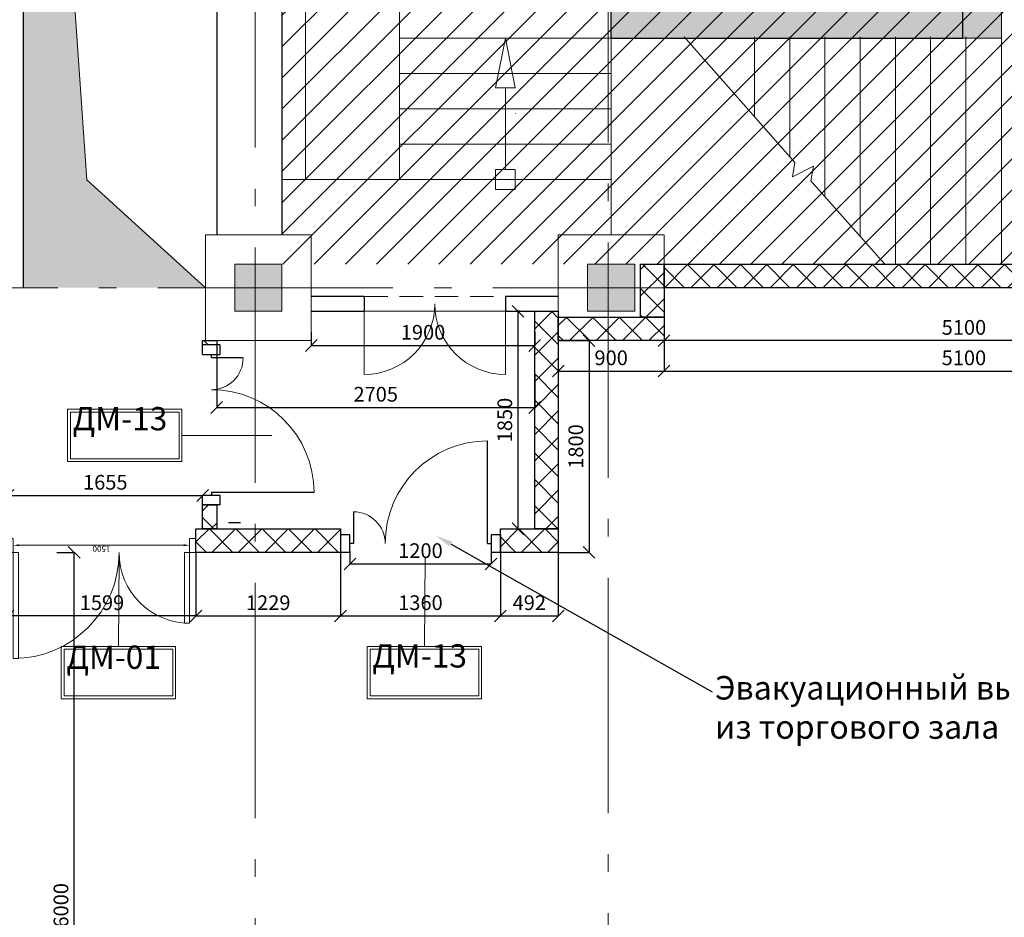
# Model space of a CAD drawing. Units: millimetres. Extents: x 443210 to 2308017, y -417444 to 172928.
# Drawn here: x 846913 to 855287, y -22274 to -14645 of the extents above; entities that cross this region are included whole.
import ezdxf
from ezdxf import colors
from ezdxf.entities.mleader import LeaderData, LeaderLine
from ezdxf.math import Vec2, Vec3

# ---------------------------------------------------------------- set-up
doc = ezdxf.new("R2010")
doc.units = ezdxf.units.MM
for name, pattern in [('_______A__3', [300, 200, -100]), ('Dot & Dashed', [2850, 2000, -350, 150, -350]), ('Штрихштриховая', [1.093611, 0.529167, -0.211667, 0.141111, -0.211667])]:
    doc.linetypes.add(name, pattern=pattern)
doc.layers.get('Defpoints').update_dxf_attribs({"color": 253})
for name, color, linetype, lineweight in [('00_Оси', 253, 'Штрихштриховая', 9), ('013_Ном_пера__2', 7, 'Continuous', 0), ('018_Ном_пера__2', 7, 'Continuous', 0), ('030_Ном_пера__3', 7, 'Continuous', 100), ('5-й слой планировка как хотим видеть черным цветом_Ном_пера__2', 7, 'Continuous', 0), ('_0-13_Ном_пера__2', 7, 'Continuous', 0), ('GA text', 7, 'Continuous', 9), ('Walls New', 7, 'Continuous', 9), ('ВОЗВОДИМЫЕ ПЕРЕГОРОДКИ', 74, 'Continuous', 30), ('Двери', 250, 'Continuous', 15), ('Маркеровка помещений', 7, 'Continuous', 0), ('Перегородки_NEW', 93, 'Continuous', 30), ('Стены', 7, 'Continuous', 30), ('Стены_Ном_пера__2', 7, 'Continuous', 0), ('Фризы_Разрез', 7, 'Continuous', 30), ('ЯЧЕЙКИ 18.06', 7, 'Continuous', 9)]:
    doc.layers.add(name, color=color, linetype=linetype, lineweight=lineweight)
doc.layers.add('zalivka sten', color=7, linetype='Continuous', lineweight=5, true_color=0x919191)
doc.styles.add('ARIAL', font='arial.ttf')
doc.styles.add('gosta', font='txt', dxfattribs={"oblique": 10})
doc.styles.add('Romans', font='romans.shx', dxfattribs={"width": 0.8})
doc.dimstyles.get("Standard").update_dxf_attribs({"dimtxt": 125, "dimasz": 100, "dimexe": 0.18, "dimexo": 0.0625, "dimgap": 50, "dimtad": 1, "dimdec": 0, "dimzin": 0, "dimdsep": 46, "dimtxsty": 'Romans', "dimblk": 'OBLIQUE', "dimcen": 0.09, "dimadec": 0, "dimazin": 0, "dimtfac": 1, "dimtdec": 0, "dimtix": 1, "dimtofl": 0, "dimtmove": 0, "dimatfit": 3, "dimldrblk": 'OBLIQUE', "dimfxl": 1, "dimtolj": 1, "dimtzin": 0, "dimarcsym": 0})

# ---------------------------------------------------------------- blocks, each defined once
blk = doc.blocks.new('Дверь 1200')
at = {"ltscale": 100}
for p, q in [((110, 0), (110, 870)), ((1250, 270), (1250, 0)), ((0, 75), (0, -75)), ((80, 75), (80, -75)), ((110, 0), (80, 0)), ((1280, -75), (1280, 75)), ((1360, 75), (1360, -75)), ((1250, 0), (1280, 0))]:
    blk.add_line(p, q, dxfattribs=at)
for p, q in [((0, 75), (80, 75)), ((1280, 75), (1360, 75)), ((0, -75), (80, -75)), ((1280, -75), (1360, -75))]:
    blk.add_line(p, q)
at = {"lineweight": 0, "ltscale": 10}
for centre, radius, start, end in [((107, 0), 873, 0, 90), ((1250, 0), 270, 90, 180)]:
    blk.add_arc(centre, radius, start, end, dxfattribs=at)
blk = doc.blocks.new('*U666')
blk.add_blockref('Дверь 1200', (-80, 0))
blk = doc.blocks.new('*U709')
at = {"layer": 'ВОЗВОДИМЫЕ ПЕРЕГОРОДКИ', "lineweight": 9}
h = blk.add_hatch(dxfattribs=at)
h.set_pattern_fill('ANSI37', color=0, scale=50, angle=270, style=0)
h.set_pattern_definition([(315, (229.38, 0), (112.253, 112.253), []), (45, (229.38, 0), (-112.253, 112.253), [])])
h.paths.add_polyline_path([(0, 0), (0, -200), (1229.4, -200), (1229.4, 0)])
at = {"layer": 'ВОЗВОДИМЫЕ ПЕРЕГОРОДКИ', "color": 0, "lineweight": 30}
blk.add_lwpolyline([(0, 0), (0, -200), (1229.4, -200), (1229.4, 0)], close=True, dxfattribs=at)
blk = doc.blocks.new('*U723')
at = {"layer": 'ВОЗВОДИМЫЕ ПЕРЕГОРОДКИ', "lineweight": 9}
h = blk.add_hatch(dxfattribs=at)
h.set_pattern_fill('ANSI37', color=0, scale=50, angle=270, style=0)
h.set_pattern_definition([(315, (850, 0), (112.253, 112.253), []), (45, (850, 0), (-112.253, 112.253), [])])
h.paths.add_polyline_path([(0, 0), (0, -200), (1850, -200), (1850, 0)])
at = {"layer": 'ВОЗВОДИМЫЕ ПЕРЕГОРОДКИ', "color": 0, "lineweight": 30}
blk.add_lwpolyline([(0, 0), (0, -200), (1850, -200), (1850, 0)], close=True, dxfattribs=at)
blk = doc.blocks.new('*U724')
at = {"layer": 'ВОЗВОДИМЫЕ ПЕРЕГОРОДКИ', "lineweight": 9}
h = blk.add_hatch(dxfattribs=at)
h.set_pattern_fill('ANSI37', color=0, scale=50, angle=270, style=0)
h.set_pattern_definition([(315, (-100, 0), (112.253, 112.253), []), (45, (-100, 0), (-112.253, 112.253), [])])
h.paths.add_polyline_path([(0, 0), (0, -200), (900, -200), (900, 0)])
at = {"layer": 'ВОЗВОДИМЫЕ ПЕРЕГОРОДКИ', "color": 0, "lineweight": 30}
blk.add_lwpolyline([(0, 0), (0, -200), (900, -200), (900, 0)], close=True, dxfattribs=at)
blk = doc.blocks.new('*U725')
at = {"layer": 'ВОЗВОДИМЫЕ ПЕРЕГОРОДКИ', "lineweight": 9}
h = blk.add_hatch(dxfattribs=at)
h.set_pattern_fill('ANSI37', color=0, scale=50, angle=270, style=0)
h.set_pattern_definition([(315, (-507.99, 0), (112.253, 112.253), []), (45, (-507.99, 0), (-112.253, 112.253), [])])
h.paths.add_polyline_path([(0, 0), (0, -200), (492, -200), (492, 0)])
at = {"layer": 'ВОЗВОДИМЫЕ ПЕРЕГОРОДКИ', "color": 0, "lineweight": 30}
blk.add_lwpolyline([(0, 0), (0, -200), (492, -200), (492, 0)], close=True, dxfattribs=at)
blk = doc.blocks.new('*U726')
at = {"layer": 'ВОЗВОДИМЫЕ ПЕРЕГОРОДКИ', "lineweight": 9}
h = blk.add_hatch(dxfattribs=at)
h.set_pattern_fill('ANSI37', color=0, scale=50, angle=270, style=0)
h.set_pattern_definition([(315, (-550, 0), (112.253, 112.253), []), (45, (-550, 0), (-112.253, 112.253), [])])
h.paths.add_polyline_path([(0, 0), (0, -200), (450, -200), (450, 0)])
at = {"layer": 'ВОЗВОДИМЫЕ ПЕРЕГОРОДКИ', "color": 0, "lineweight": 30}
blk.add_lwpolyline([(0, 0), (0, -200), (450, -200), (450, 0)], close=True, dxfattribs=at)
blk = doc.blocks.new('*U727')
at = {"layer": 'ВОЗВОДИМЫЕ ПЕРЕГОРОДКИ', "lineweight": 9}
h = blk.add_hatch(dxfattribs=at)
h.set_pattern_fill('ANSI37', color=0, scale=50, angle=270, style=0)
h.set_pattern_definition([(315, (4746.65, 0), (112.253, 112.253), []), (45, (4746.65, 0), (-112.253, 112.253), [])])
h.paths.add_polyline_path([(0, 0), (0, -200), (5746.7, -200), (5746.7, 0)])
at = {"layer": 'ВОЗВОДИМЫЕ ПЕРЕГОРОДКИ', "color": 0, "lineweight": 30}
blk.add_lwpolyline([(0, 0), (0, -200), (5746.7, -200), (5746.7, 0)], close=True, dxfattribs=at)
blk = doc.blocks.new('*D881')
at = {"color": 0, "lineweight": -2, "transparency": 16777216}
blk.add_line((-550, -62.5), (850, -62.5), dxfattribs=at)
at = {"color": 0, "lineweight": 20, "transparency": 16777216}
for points in [[(-550, -54.2), (-550, -70.8), (-600, -62.5)], [(850, -54.2), (850, -70.8), (900, -62.5)]]:
    blk.add_solid(points, dxfattribs=at)
at = {"layer": 'Defpoints', "color": 0, "lineweight": 20, "transparency": 16777216}
for p in [(-600, 0), (900, 0), (900, -62.5)]:
    blk.add_point(p, dxfattribs=at)
at = {"color": 0, "transparency": 16777216, "insert": (150, -32.5), "char_height": 50, "attachment_point": 5, "style": 'Romans'}
blk.add_mtext('\\A1;1500', dxfattribs=at)
blk = doc.blocks.new('_OBLIQUE')
at = {"color": 0, "linetype": 'ByBlock'}
blk.add_line((-0.5, -0.5), (0.5, 0.5), dxfattribs=at)
blk = doc.blocks.new('*U785')
at = {"layer": 'ВОЗВОДИМЫЕ ПЕРЕГОРОДКИ', "lineweight": 9}
h = blk.add_hatch(dxfattribs=at)
h.set_pattern_fill('ANSI37', color=0, scale=50, angle=270, style=0)
h.set_pattern_definition([(315, (-963.1, 80), (112.253, 112.253), []), (45, (-963.1, 80), (-112.253, 112.253), [])])
h.paths.add_polyline_path([(0, 0), (0, -120), (36.9, -120), (36.9, 0)])
at = {"layer": 'ВОЗВОДИМЫЕ ПЕРЕГОРОДКИ', "color": 0, "lineweight": 30}
blk.add_lwpolyline([(0, 0), (0, -120), (36.9, -120), (36.9, 0)], close=True, dxfattribs=at)
blk = doc.blocks.new('*U786')
at = {"layer": 'ВОЗВОДИМЫЕ ПЕРЕГОРОДКИ', "lineweight": 9}
h = blk.add_hatch(dxfattribs=at)
h.set_pattern_fill('ANSI37', color=0, scale=50, angle=270, style=0)
h.set_pattern_definition([(315, (-796.9, 80), (112.253, 112.253), []), (45, (-796.9, 80), (-112.253, 112.253), [])])
h.paths.add_polyline_path([(0, 0), (0, -120), (203.1, -120), (203.1, 0)])
at = {"layer": 'ВОЗВОДИМЫЕ ПЕРЕГОРОДКИ', "color": 0, "lineweight": 30}
blk.add_lwpolyline([(0, 0), (0, -120), (203.1, -120), (203.1, 0)], close=True, dxfattribs=at)
blk = doc.blocks.new('*D1397')
at = {"layer": 'Defpoints', "color": 0, "linetype": 'ByBlock', "lineweight": 20, "transparency": 16777216}
for p in [(848468.6, -18689), (848468.6, -18810.5), (846813.5, -18972.3)]:
    blk.add_point(p, dxfattribs=at)
at = {"layer": 'Фризы_Разрез', "color": 0, "linetype": 'ByBlock', "lineweight": -2, "transparency": 16777216}
for p, q in [((846813.5, -18972.3), (846813.5, -18688.8)), ((846813.5, -18689), (848468.6, -18689)), ((848468.6, -18810.5), (848468.6, -18688.8))]:
    blk.add_line(p, q, dxfattribs=at)
at = {"layer": 'Фризы_Разрез', "color": 0, "linetype": 'ByBlock', "lineweight": -2, "transparency": 16777216, "xscale": 100, "yscale": 100, "zscale": 100, "rotation": 180}
blk.add_blockref('_OBLIQUE', (846813.5, -18689), dxfattribs=at)
at = {"layer": 'Фризы_Разрез', "color": 0, "linetype": 'ByBlock', "lineweight": -2, "transparency": 16777216, "xscale": 100, "yscale": 100, "zscale": 100}
blk.add_blockref('_OBLIQUE', (848468.6, -18689), dxfattribs=at)
at = {"layer": 'Фризы_Разрез', "color": 0, "linetype": 'ByBlock', "lineweight": 20, "transparency": 16777216, "insert": (847641.1, -18576.5), "char_height": 125, "attachment_point": 5, "style": 'Romans'}
blk.add_mtext('\\A1;1655', dxfattribs=at)
blk = doc.blocks.new('*D1401')
at = {"layer": 'Defpoints', "color": 0, "linetype": 'ByBlock', "lineweight": 20, "transparency": 16777216}
for p in [(846813.5, -19172.4), (848412, -19172.4), (846813.5, -19712.4)]:
    blk.add_point(p, dxfattribs=at)
at = {"layer": 'Фризы_Разрез', "color": 0, "linetype": 'ByBlock', "lineweight": -2, "transparency": 16777216}
for p, q in [((846813.5, -19172.4), (846813.5, -19712.6)), ((848412, -19172.4), (848412, -19712.6)), ((848412, -19712.4), (846813.5, -19712.4))]:
    blk.add_line(p, q, dxfattribs=at)
at = {"layer": 'Фризы_Разрез', "color": 0, "linetype": 'ByBlock', "lineweight": -2, "transparency": 16777216, "xscale": 100, "yscale": 100, "zscale": 100, "rotation": 180}
blk.add_blockref('_OBLIQUE', (846813.5, -19712.4), dxfattribs=at)
at = {"layer": 'Фризы_Разрез', "color": 0, "linetype": 'ByBlock', "lineweight": -2, "transparency": 16777216, "xscale": 100, "yscale": 100, "zscale": 100}
blk.add_blockref('_OBLIQUE', (848412, -19712.4), dxfattribs=at)
at = {"layer": 'Фризы_Разрез', "color": 0, "linetype": 'ByBlock', "lineweight": 20, "transparency": 16777216, "insert": (847612.7, -19599.9), "char_height": 125, "attachment_point": 5, "style": 'Romans'}
blk.add_mtext('\\A1;1599', dxfattribs=at)
blk = doc.blocks.new('*D1402')
at = {"layer": 'Defpoints', "color": 0, "linetype": 'ByBlock', "lineweight": 20, "transparency": 16777216}
for p in [(848412, -19172.4), (849641.4, -19172.4), (849641.4, -19712.4)]:
    blk.add_point(p, dxfattribs=at)
at = {"layer": 'Фризы_Разрез', "color": 0, "linetype": 'ByBlock', "lineweight": -2, "transparency": 16777216}
for p, q in [((848412, -19172.4), (848412, -19712.6)), ((849641.4, -19172.4), (849641.4, -19712.6)), ((848412, -19712.4), (849641.4, -19712.4))]:
    blk.add_line(p, q, dxfattribs=at)
at = {"layer": 'Фризы_Разрез', "color": 0, "linetype": 'ByBlock', "lineweight": -2, "transparency": 16777216, "xscale": 100, "yscale": 100, "zscale": 100, "rotation": 180}
blk.add_blockref('_OBLIQUE', (848412, -19712.4), dxfattribs=at)
at = {"layer": 'Фризы_Разрез', "color": 0, "linetype": 'ByBlock', "lineweight": -2, "transparency": 16777216, "xscale": 100, "yscale": 100, "zscale": 100}
blk.add_blockref('_OBLIQUE', (849641.4, -19712.4), dxfattribs=at)
at = {"layer": 'Фризы_Разрез', "color": 0, "linetype": 'ByBlock', "lineweight": 20, "transparency": 16777216, "insert": (849026.7, -19599.9), "char_height": 125, "attachment_point": 5, "style": 'Romans'}
blk.add_mtext('\\A1;1229', dxfattribs=at)
blk = doc.blocks.new('*D1403')
at = {"layer": 'Defpoints', "color": 0, "linetype": 'ByBlock', "lineweight": 20, "transparency": 16777216}
for p in [(849641.4, -19172.4), (851001.4, -19172.4), (851001.4, -19712.4)]:
    blk.add_point(p, dxfattribs=at)
at = {"layer": 'Фризы_Разрез', "color": 0, "linetype": 'ByBlock', "lineweight": -2, "transparency": 16777216}
for p, q in [((849641.4, -19172.4), (849641.4, -19712.6)), ((851001.4, -19172.4), (851001.4, -19712.6)), ((849641.4, -19712.4), (851001.4, -19712.4))]:
    blk.add_line(p, q, dxfattribs=at)
at = {"layer": 'Фризы_Разрез', "color": 0, "linetype": 'ByBlock', "lineweight": -2, "transparency": 16777216, "xscale": 100, "yscale": 100, "zscale": 100, "rotation": 180}
blk.add_blockref('_OBLIQUE', (849641.4, -19712.4), dxfattribs=at)
at = {"layer": 'Фризы_Разрез', "color": 0, "linetype": 'ByBlock', "lineweight": -2, "transparency": 16777216, "xscale": 100, "yscale": 100, "zscale": 100}
blk.add_blockref('_OBLIQUE', (851001.4, -19712.4), dxfattribs=at)
at = {"layer": 'Фризы_Разрез', "color": 0, "linetype": 'ByBlock', "lineweight": 20, "transparency": 16777216, "insert": (850321.4, -19599.9), "char_height": 125, "attachment_point": 5, "style": 'Romans'}
blk.add_mtext('\\A1;1360', dxfattribs=at)
blk = doc.blocks.new('*D1404')
at = {"layer": 'Defpoints', "color": 0, "linetype": 'ByBlock', "lineweight": 20, "transparency": 16777216}
for p in [(851001.4, -19172.4), (851493.5, -19172.5), (851493.5, -19712.6)]:
    blk.add_point(p, dxfattribs=at)
at = {"layer": 'Фризы_Разрез', "color": 0, "linetype": 'ByBlock', "lineweight": -2, "transparency": 16777216}
for p, q in [((851001.4, -19172.5), (851001.4, -19712.8)), ((851493.5, -19172.6), (851493.5, -19712.8)), ((851001.4, -19712.6), (851493.5, -19712.6))]:
    blk.add_line(p, q, dxfattribs=at)
at = {"layer": 'Фризы_Разрез', "color": 0, "linetype": 'ByBlock', "lineweight": -2, "transparency": 16777216, "xscale": 100, "yscale": 100, "zscale": 100, "rotation": 180}
blk.add_blockref('_OBLIQUE', (851001.4, -19712.6), dxfattribs=at)
at = {"layer": 'Фризы_Разрез', "color": 0, "linetype": 'ByBlock', "lineweight": -2, "transparency": 16777216, "xscale": 100, "yscale": 100, "zscale": 100}
blk.add_blockref('_OBLIQUE', (851493.5, -19712.6), dxfattribs=at)
at = {"layer": 'Фризы_Разрез', "color": 0, "linetype": 'ByBlock', "lineweight": 20, "transparency": 16777216, "insert": (851247.4, -19600.1), "char_height": 125, "attachment_point": 5, "style": 'Romans'}
blk.add_mtext('\\A1;492', dxfattribs=at)
blk = doc.blocks.new('*D1405')
at = {"layer": 'Defpoints', "color": 0, "linetype": 'ByBlock', "lineweight": 20, "transparency": 16777216}
for p in [(851168.9, -17122.4), (851094.8, -18972.4), (851151, -18972.4)]:
    blk.add_point(p, dxfattribs=at)
at = {"layer": 'Фризы_Разрез', "color": 0, "linetype": 'ByBlock', "lineweight": -2, "transparency": 16777216}
for p, q in [((851168.9, -17122.4), (851150.8, -17122.4)), ((851151, -17122.4), (851151, -18972.4)), ((851094.9, -18972.4), (851151.2, -18972.4))]:
    blk.add_line(p, q, dxfattribs=at)
at = {"layer": 'Фризы_Разрез', "color": 0, "linetype": 'ByBlock', "lineweight": -2, "transparency": 16777216, "xscale": 100, "yscale": 100, "zscale": 100}
for p, rotation in [((851151, -17122.4), 90), ((851151, -18972.4), 270)]:
    blk.add_blockref('_OBLIQUE', p, dxfattribs=dict(at, rotation=rotation))
at = {"layer": 'Фризы_Разрез', "color": 0, "linetype": 'ByBlock', "lineweight": 20, "transparency": 16777216, "insert": (851038.5, -18047.4), "char_height": 125, "attachment_point": 5, "rotation": 90, "style": 'Romans'}
blk.add_mtext('\\A1;1850', dxfattribs=at)
blk = doc.blocks.new('*D1406')
at = {"layer": 'Defpoints', "color": 0, "linetype": 'ByBlock', "lineweight": 20, "transparency": 16777216}
for p in [(848588.6, -17372.4), (851293.4, -17662.3), (851293.4, -17940.8)]:
    blk.add_point(p, dxfattribs=at)
at = {"layer": 'Фризы_Разрез', "color": 0, "linetype": 'ByBlock', "lineweight": -2, "transparency": 16777216}
for p, q in [((848588.6, -17372.4), (848588.6, -17941)), ((851293.4, -17662.4), (851293.4, -17941)), ((848588.6, -17940.8), (851293.4, -17940.8))]:
    blk.add_line(p, q, dxfattribs=at)
at = {"layer": 'Фризы_Разрез', "color": 0, "linetype": 'ByBlock', "lineweight": -2, "transparency": 16777216, "xscale": 100, "yscale": 100, "zscale": 100, "rotation": 180}
blk.add_blockref('_OBLIQUE', (848588.6, -17940.8), dxfattribs=at)
at = {"layer": 'Фризы_Разрез', "color": 0, "linetype": 'ByBlock', "lineweight": -2, "transparency": 16777216, "xscale": 100, "yscale": 100, "zscale": 100}
blk.add_blockref('_OBLIQUE', (851293.4, -17940.8), dxfattribs=at)
at = {"layer": 'Фризы_Разрез', "color": 0, "linetype": 'ByBlock', "lineweight": 20, "transparency": 16777216, "insert": (849941, -17828.3), "char_height": 125, "attachment_point": 5, "style": 'Romans'}
blk.add_mtext('\\A1;2705', dxfattribs=at)
blk = doc.blocks.new('*D1407')
at = {"layer": 'Defpoints', "color": 0, "linetype": 'ByBlock', "lineweight": 20, "transparency": 16777216}
for p in [(849393.4, -17300.3), (851293.4, -17300.3), (851293.4, -17414.2)]:
    blk.add_point(p, dxfattribs=at)
at = {"layer": 'Фризы_Разрез', "color": 0, "linetype": 'ByBlock', "lineweight": -2, "transparency": 16777216}
for p, q in [((849393.4, -17300.4), (849393.4, -17414.4)), ((851293.4, -17300.4), (851293.4, -17414.4)), ((849393.4, -17414.2), (851293.4, -17414.2))]:
    blk.add_line(p, q, dxfattribs=at)
at = {"layer": 'Фризы_Разрез', "color": 0, "linetype": 'ByBlock', "lineweight": -2, "transparency": 16777216, "xscale": 100, "yscale": 100, "zscale": 100, "rotation": 180}
blk.add_blockref('_OBLIQUE', (849393.4, -17414.2), dxfattribs=at)
at = {"layer": 'Фризы_Разрез', "color": 0, "linetype": 'ByBlock', "lineweight": -2, "transparency": 16777216, "xscale": 100, "yscale": 100, "zscale": 100}
blk.add_blockref('_OBLIQUE', (851293.4, -17414.2), dxfattribs=at)
at = {"layer": 'Фризы_Разрез', "color": 0, "linetype": 'ByBlock', "lineweight": 20, "transparency": 16777216, "insert": (850343.4, -17301.7), "char_height": 125, "attachment_point": 5, "style": 'Romans'}
blk.add_mtext('\\A1;1900', dxfattribs=at)
blk = doc.blocks.new('*D1430')
at = {"layer": 'Defpoints', "color": 0, "linetype": 'ByBlock', "lineweight": 20, "transparency": 16777216}
for p in [(851493.4, -17372.4), (851493.4, -19172.5), (851755.4, -19172.5)]:
    blk.add_point(p, dxfattribs=at)
at = {"layer": 'Фризы_Разрез', "color": 0, "linetype": 'ByBlock', "lineweight": -2, "transparency": 16777216}
for p, q in [((851493.5, -17372.4), (851755.5, -17372.4)), ((851755.4, -17372.4), (851755.4, -19172.5)), ((851493.5, -19172.5), (851755.5, -19172.5))]:
    blk.add_line(p, q, dxfattribs=at)
at = {"layer": 'Фризы_Разрез', "color": 0, "linetype": 'ByBlock', "lineweight": -2, "transparency": 16777216, "xscale": 100, "yscale": 100, "zscale": 100}
for p, rotation in [((851755.4, -17372.4), 90), ((851755.4, -19172.5), 270)]:
    blk.add_blockref('_OBLIQUE', p, dxfattribs=dict(at, rotation=rotation))
at = {"layer": 'Фризы_Разрез', "color": 0, "linetype": 'ByBlock', "lineweight": 20, "transparency": 16777216, "insert": (851642.9, -18272.4), "char_height": 125, "attachment_point": 5, "rotation": 90, "style": 'Romans'}
blk.add_mtext('\\A1;1800', dxfattribs=at)
blk = doc.blocks.new('*D1431')
at = {"layer": 'Defpoints', "color": 0, "linetype": 'ByBlock', "lineweight": 20, "transparency": 16777216}
for p in [(851493.5, -17372.4), (852393.4, -17372.4), (852393.4, -17630.9)]:
    blk.add_point(p, dxfattribs=at)
at = {"layer": 'Фризы_Разрез', "color": 0, "linetype": 'ByBlock', "lineweight": -2, "transparency": 16777216}
for p, q in [((851493.5, -17372.4), (851493.5, -17631.1)), ((852393.4, -17372.4), (852393.4, -17631.1)), ((851493.5, -17630.9), (852393.4, -17630.9))]:
    blk.add_line(p, q, dxfattribs=at)
at = {"layer": 'Фризы_Разрез', "color": 0, "linetype": 'ByBlock', "lineweight": -2, "transparency": 16777216, "xscale": 100, "yscale": 100, "zscale": 100, "rotation": 180}
blk.add_blockref('_OBLIQUE', (851493.5, -17630.9), dxfattribs=at)
at = {"layer": 'Фризы_Разрез', "color": 0, "linetype": 'ByBlock', "lineweight": -2, "transparency": 16777216, "xscale": 100, "yscale": 100, "zscale": 100}
blk.add_blockref('_OBLIQUE', (852393.4, -17630.9), dxfattribs=at)
at = {"layer": 'Фризы_Разрез', "color": 0, "linetype": 'ByBlock', "lineweight": 20, "transparency": 16777216, "insert": (851943.4, -17518.4), "char_height": 125, "attachment_point": 5, "style": 'Romans'}
blk.add_mtext('\\A1;900', dxfattribs=at)
blk = doc.blocks.new('*D1432')
at = {"layer": 'Defpoints', "color": 0, "linetype": 'ByBlock', "lineweight": 20, "transparency": 16777216}
for p in [(857493.4, -17372.4), (852393.4, -17631.1), (857493.4, -17631.1)]:
    blk.add_point(p, dxfattribs=at)
at = {"layer": 'Фризы_Разрез', "color": 0, "linetype": 'ByBlock', "lineweight": -2, "transparency": 16777216}
for p, q in [((857493.4, -17372.4), (857493.4, -17631.3)), ((852393.4, -17631), (852393.4, -17630.9)), ((852393.4, -17631.1), (857493.4, -17631.1))]:
    blk.add_line(p, q, dxfattribs=at)
at = {"layer": 'Фризы_Разрез', "color": 0, "linetype": 'ByBlock', "lineweight": -2, "transparency": 16777216, "xscale": 100, "yscale": 100, "zscale": 100, "rotation": 180}
blk.add_blockref('_OBLIQUE', (852393.4, -17631.1), dxfattribs=at)
at = {"layer": 'Фризы_Разрез', "color": 0, "linetype": 'ByBlock', "lineweight": -2, "transparency": 16777216, "xscale": 100, "yscale": 100, "zscale": 100}
blk.add_blockref('_OBLIQUE', (857493.4, -17631.1), dxfattribs=at)
at = {"layer": 'Фризы_Разрез', "color": 0, "linetype": 'ByBlock', "lineweight": 20, "transparency": 16777216, "insert": (854943.4, -17518.6), "char_height": 125, "attachment_point": 5, "style": 'Romans'}
blk.add_mtext('\\A1;5100', dxfattribs=at)
blk = doc.blocks.new('*D1435')
at = {"layer": 'Defpoints', "color": 0, "linetype": 'ByBlock', "lineweight": 20, "transparency": 16777216}
for p in [(857493.4, -17029.9), (852393.4, -17100.4), (852393.4, -17372.4)]:
    blk.add_point(p, dxfattribs=at)
at = {"layer": 'Фризы_Разрез', "color": 0, "linetype": 'ByBlock', "lineweight": -2, "transparency": 16777216}
for p, q in [((857493.4, -17029.9), (857493.4, -17372.6)), ((852393.4, -17100.5), (852393.4, -17372.6)), ((857493.4, -17372.4), (852393.4, -17372.4))]:
    blk.add_line(p, q, dxfattribs=at)
at = {"layer": 'Фризы_Разрез', "color": 0, "linetype": 'ByBlock', "lineweight": -2, "transparency": 16777216, "xscale": 100, "yscale": 100, "zscale": 100, "rotation": 180}
blk.add_blockref('_OBLIQUE', (852393.4, -17372.4), dxfattribs=at)
at = {"layer": 'Фризы_Разрез', "color": 0, "linetype": 'ByBlock', "lineweight": -2, "transparency": 16777216, "xscale": 100, "yscale": 100, "zscale": 100}
blk.add_blockref('_OBLIQUE', (857493.4, -17372.4), dxfattribs=at)
at = {"layer": 'Фризы_Разрез', "color": 0, "linetype": 'ByBlock', "lineweight": 20, "transparency": 16777216, "insert": (854943.4, -17259.9), "char_height": 125, "attachment_point": 5, "style": 'Romans'}
blk.add_mtext('\\A1;5100', dxfattribs=at)
blk = doc.blocks.new('*D1523')
at = {"layer": 'Defpoints', "color": 0, "linetype": 'ByBlock', "lineweight": 20, "transparency": 16777216}
for p in [(847229.7, -19172.4), (847376.7, -19172.4), (847834.4, -25172.4)]:
    blk.add_point(p, dxfattribs=at)
at = {"layer": 'Фризы_Разрез', "color": 0, "linetype": 'ByBlock', "lineweight": -2, "transparency": 16777216}
for p, q in [((847229.8, -19172.4), (847376.9, -19172.4)), ((847376.7, -25172.4), (847376.7, -19172.4)), ((847834.4, -25172.4), (847376.5, -25172.4))]:
    blk.add_line(p, q, dxfattribs=at)
at = {"layer": 'Фризы_Разрез', "color": 0, "linetype": 'ByBlock', "lineweight": -2, "transparency": 16777216, "xscale": 100, "yscale": 100, "zscale": 100}
for p, rotation in [((847376.7, -19172.4), 90), ((847376.7, -25172.4), 270)]:
    blk.add_blockref('_OBLIQUE', p, dxfattribs=dict(at, rotation=rotation))
at = {"layer": 'Фризы_Разрез', "color": 0, "linetype": 'ByBlock', "lineweight": 20, "transparency": 16777216, "insert": (847264.2, -22172.4), "char_height": 125, "attachment_point": 5, "rotation": 90, "style": 'Romans'}
blk.add_mtext('\\A1;6000', dxfattribs=at)
blk = doc.blocks.new('rama')
at = {"layer": 'Стены', "color": 1, "lineweight": 0, "ltscale": 26.3}
for points in [[(266117.1, 291911), (266853.4, 291911), (266853.4, 291574.8), (266117.1, 291574.8)], [(266135.2, 291892.9), (266835.2, 291892.9), (266835.2, 291593), (266135.2, 291593)]]:
    blk.add_lwpolyline(points, close=True, dxfattribs=at)
blk = doc.blocks.new('*D1582')
at = {"layer": 'Defpoints', "color": 0, "linetype": 'ByBlock', "lineweight": 20, "transparency": 16777216}
for p in [(849721.4, -19158), (850921.4, -19134.6), (850921.4, -19270.2)]:
    blk.add_point(p, dxfattribs=at)
at = {"layer": 'Фризы_Разрез', "color": 0, "linetype": 'ByBlock', "lineweight": -2, "transparency": 16777216}
for p, q in [((849721.4, -19158.1), (849721.4, -19270.3)), ((850921.4, -19134.6), (850921.4, -19270.3)), ((849721.4, -19270.2), (850921.4, -19270.2))]:
    blk.add_line(p, q, dxfattribs=at)
at = {"layer": 'Фризы_Разрез', "color": 0, "linetype": 'ByBlock', "lineweight": -2, "transparency": 16777216, "xscale": 100, "yscale": 100, "zscale": 100, "rotation": 180}
blk.add_blockref('_OBLIQUE', (849721.4, -19270.2), dxfattribs=at)
at = {"layer": 'Фризы_Разрез', "color": 0, "linetype": 'ByBlock', "lineweight": -2, "transparency": 16777216, "xscale": 100, "yscale": 100, "zscale": 100}
blk.add_blockref('_OBLIQUE', (850921.4, -19270.2), dxfattribs=at)
at = {"layer": 'Фризы_Разрез', "color": 0, "linetype": 'ByBlock', "lineweight": 20, "transparency": 16777216, "insert": (850321.4, -19157.7), "char_height": 125, "attachment_point": 5, "style": 'Romans'}
blk.add_mtext('\\A1;1200', dxfattribs=at)
blk = doc.blocks.new('*U880')
at = {"lineweight": 0}
for p, q in [((-600, 0), (-600, -120)), ((900, 0), (900, -120))]:
    blk.add_line(p, q, dxfattribs=at)
for points in [[(900, 0), (900, 900), (856, 900), (856, 0)], [(-600, 0), (-600, 600), (-556, 600), (-556, 0)]]:
    blk.add_lwpolyline(points, close=True)
for points in [[(-600, 0), (-650, 0), (-650, -120), (-600, -120), (-600, 0)], [(950, 0), (900, 0), (900, -120), (950, -120), (950, 0)]]:
    blk.add_lwpolyline(points)
for centre, radius, start, end in [((900, 0), 900, 90, 180), ((-600, 0), 600, 0, 90)]:
    blk.add_arc(centre, radius, start, end)
at = {"color": 3}
dim = blk.add_linear_dim(base=(900, -62.5), p1=(-600, 0), p2=(900, 0), dimstyle='Standard', override={"dimscale": 1, "dimtxt": 50, "dimasz": 50, "dimexe": 0, "dimexo": 0, "dimgap": 5, "dimtih": 1, "dimdec": 0, "dimsah": 1, "dimse1": 1, "dimse2": 1, "dimsd1": 0, "dimarcsym": 2}, dxfattribs=at)
dim.commit()
dim.dimension.update_dxf_attribs({"geometry": '*D881', "text_midpoint": (150, -32.5)})

msp = doc.modelspace()

# ---------------------------------------------------------------- hatches: boundary and pattern name
at = {"layer": 'zalivka sten'}
h = msp.add_hatch(color=256, dxfattribs=at)
h.dxf.hatch_style = 1
h.set_gradient(color1=(145, 145, 145), color2=(145, 145, 145), tint=1)
h.paths.add_polyline_path([(854613.4, -12571.9), (854613.4, -14502.4), (852263.4, -14502.4), (852263.4, -14279.3), (851943.4, -14279.3), (851943.4, -14802.4), (855263.4, -14802.4), (855263.4, -10042.4), (851943, -10042.4), (851943.4, -10549.8), (852263.4, -10549.8), (852263.4, -10342.4), (854613.4, -10342.4), (854613.4, -12271.9), (852263.4, -12271.9), (852263.4, -12049.8), (851943.4, -12049.8), (851943.4, -12779.3), (852263.4, -12779.3), (852263.4, -12571.9)])
h = msp.add_hatch(color=256, dxfattribs=at)
h.dxf.hatch_style = 1
h.paths.add_polyline_path([(848743.4, -16722.4), (849143.4, -16722.4), (849143.4, -17122.4), (848743.4, -17122.4)])
h = msp.add_hatch(color=256, dxfattribs=at)
h.dxf.hatch_style = 1
h.paths.add_polyline_path([(851743.4, -16722.4), (852143.4, -16722.4), (852143.4, -17122.4), (851743.4, -17122.4)])
at = {"layer": 'Стены', "lineweight": 9}
h = msp.add_hatch(color=253, dxfattribs=at)
h.dxf.hatch_style = 1
h.paths.add_polyline_path([(847484.4, -16004.3), (846943.4, -8272.4), (846943.4, -16922.4), (848493.4, -16922.4)])
at = {"layer": 'ЯЧЕЙКИ 18.06', "lineweight": 9, "true_color": 0x5cadff}
h = msp.add_hatch(dxfattribs=at)
h.set_pattern_fill('ANSI31', color=161, scale=1500)
h.set_pattern_definition([(45, (-3203721.94, -3929854.7), (-132.5825215, 132.5825215), [])])
h.paths.add_polyline_path([(849143.4, -8122.4), (857743.4, -8122.4), (857743.4, -16722.4), (855847.3, -16722.4), (854645.4, -16722.4), (853443.4, -16722.4), (849143.4, -16722.4)])

# ---------------------------------------------------------------- linework, layer by layer
at = {"color": 6, "lineweight": 0}
msp.add_line((851493.4, -17372.4), (851493.4, -19172.4), dxfattribs=at)
msp.add_line((851493.4, -17372.4), (851493.4, -19172.4), dxfattribs=at)
at = {"linetype": 'Continuous', "ltscale": 100, "flags": 128}
msp.add_lwpolyline([(848789.9, -18922.4), (848689.9, -18922.4)], dxfattribs=at)
msp.add_lwpolyline([(848789.9, -18922.4), (848689.9, -18922.4)], dxfattribs=at)
at = {"layer": '00_Оси', "linetype": 'Dot & Dashed'}
for p, q in [((848917.1, -58480.8), (848917.1, -4495.2)), ((851917.1, -58437.7), (851917.1, -4495.4)), ((895687, -16922.4), (826324.6, -16922.4))]:
    msp.add_line(p, q, dxfattribs=at)
at = {"layer": '013_Ном_пера__2', "linetype": 'Continuous'}
msp.add_line((851493.4, -17122.4), (849393.4, -17122.4), dxfattribs=at)
msp.add_line((851493.4, -17122.4), (849393.4, -17122.4), dxfattribs=at)
at = {"layer": '018_Ном_пера__2', "linetype": 'Continuous'}
for p, q in [((849343.4, -10002.4), (849343.4, -16002.4)), ((850143.4, -10002.4), (850143.4, -16002.4)), ((850143.4, -14802.4), (851943.4, -14802.4)), ((851943.4, -14802.4), (851943.4, -16472.4)), ((852563.4, -14791.4), (853505.4, -15857.6)), ((850143.4, -15102.4), (851943.4, -15102.4)), ((850143.4, -15402.4), (851943.4, -15402.4)), ((850143.4, -15702.4), (851943.4, -15702.4)), ((853505.4, -15857.6), (853485.4, -15979.2)), ((853485.4, -15979.2), (853664.4, -15888.5)), ((853664.4, -15888.5), (853642.7, -16013)), ((849143.4, -16002.4), (851943.4, -16002.4)), ((853642.7, -16013), (854269.4, -16722.4)), ((849843.4, -17059.9), (849843.4, -17659.9)), ((849843.4, -17059.9), (849843.4, -17659.9)), ((851043.4, -17059.9), (851043.4, -17659.9)), ((851043.4, -17059.9), (851043.4, -17659.9))]:
    msp.add_line(p, q, dxfattribs=at)
for centre, start, end in [((849843.4, -17059.9), 270, 0), ((849843.4, -17059.9), 270, 0), ((851043.4, -17059.9), 180, 270), ((851043.4, -17059.9), 180, 270)]:
    msp.add_arc(centre, 600, start, end, dxfattribs=at)
at = {"layer": '030_Ном_пера__3', "linetype": 'Continuous', "lineweight": 30}
for p, q in [((849143.4, -7722.4), (849143.4, -16472.4)), ((846943.4, -8122.4), (846943.4, -16922.4)), ((846943.4, -8122.4), (846943.4, -16922.4)), ((848593.4, -16472.4), (848593.4, -8122.4)), ((854933.4, -14802.4), (854933.4, -10042.4)), ((851943.4, -14802.4), (851943.4, -14279.3)), ((851943.4, -14802.4), (854933.4, -14802.4)), ((852393.4, -16722.4), (857493.4, -16722.4)), ((849843.4, -16997.4), (849393.4, -16997.4)), ((849843.4, -16997.4), (849393.4, -16997.4)), ((849843.4, -16997.4), (849843.4, -17122.4)), ((849843.4, -16997.4), (849843.4, -17122.4)), ((851493.4, -16997.4), (851043.4, -16997.4)), ((851043.4, -16997.4), (851043.4, -17122.4)), ((851493.4, -16997.4), (851043.4, -16997.4)), ((851043.4, -16997.4), (851043.4, -17122.4)), ((857493.4, -16922.4), (852393.4, -16922.4)), ((849393.4, -17122.4), (849843.4, -17122.4)), ((849393.4, -17122.4), (849843.4, -17122.4)), ((851043.4, -17122.4), (851493.4, -17122.4)), ((851043.4, -17122.4), (851493.4, -17122.4))]:
    msp.add_line(p, q, dxfattribs=at)
at = {"layer": '5-й слой планировка как хотим видеть черным цветом_Ном_пера__2', "linetype": 'Continuous'}
for p, q in [((855263.4, -14802.4), (855263.4, -10042.4)), ((851043.4, -14802.4), (850959.1, -15224)), ((851043.4, -14802.4), (850959.1, -15224)), ((851043.4, -14802.4), (850959.1, -15224)), ((851043.4, -14802.4), (850959.1, -15224)), ((851127.7, -15224), (851043.4, -14802.4)), ((851127.7, -15224), (851043.4, -14802.4)), ((855263.4, -14802.4), (852563.4, -14802.4)), ((853162.4, -15469.4), (853162.4, -14791.4)), ((853461.9, -15808.4), (853461.9, -14791.4)), ((853761.4, -16147.4), (853761.4, -14791.4)), ((854060.9, -16486.4), (854060.9, -14791.4)), ((854360.4, -16722.4), (854360.4, -14791.4)), ((854660, -16722.4), (854660, -14791.4)), ((854959.5, -16722.4), (854959.5, -14791.4)), ((855263.4, -16722.4), (855263.4, -14791.4)), ((850959.1, -15224), (851127.7, -15224)), ((850959.1, -15224), (851127.7, -15224)), ((850959.1, -15224), (851127.7, -15224)), ((850959.1, -15224), (851127.7, -15224)), ((851043.4, -15224), (851043.4, -15918.1)), ((853461.9, -15808.4), (853461.9, -15663.7)), ((850959.1, -16002.4), (850959.1, -15918.1)), ((850959.1, -15918.1), (851043.4, -15918.1)), ((850959.1, -16002.4), (850959.1, -15918.1)), ((850959.1, -15918.1), (851043.4, -15918.1)), ((851043.4, -15918.1), (851127.7, -15918.1)), ((851043.4, -15918.1), (851127.7, -15918.1)), ((851127.7, -15918.1), (851127.7, -16002.4)), ((851127.7, -15918.1), (851127.7, -16002.4)), ((850959.1, -16086.7), (850959.1, -16002.4)), ((850959.1, -16086.7), (850959.1, -16002.4)), ((851127.7, -16002.4), (851127.7, -16086.7)), ((851127.7, -16002.4), (851127.7, -16086.7)), ((851127.7, -16086.7), (850959.1, -16086.7))]:
    msp.add_line(p, q, dxfattribs=at)
at = {"layer": '_0-13_Ном_пера__2', "linetype": 'Continuous'}
msp.add_line((851129.2, -15442.6), (851127.9, -15442.6), dxfattribs=at)
at = {"layer": 'zalivka sten'}
for p, q in [((848493.4, -17372.4), (848493.4, -16472.4)), ((848493.4, -16472.4), (849393.4, -16472.4)), ((848493.4, -17372.4), (848493.4, -16472.4)), ((848493.4, -16472.4), (848743.4, -16472.4)), ((849393.4, -16472.4), (849393.4, -17372.4)), ((851493.4, -17372.4), (851493.4, -16472.4)), ((851493.4, -16472.4), (852393.4, -16472.4)), ((852393.4, -16472.4), (852393.4, -17372.4)), ((848743.4, -17122.4), (848743.4, -16722.4)), ((848743.4, -16722.4), (849143.4, -16722.4)), ((848743.4, -17122.4), (848743.4, -16722.4)), ((848743.4, -16722.4), (849143.4, -16722.4)), ((848743.4, -17122.4), (848743.4, -16722.4)), ((849143.4, -16722.4), (849143.4, -17122.4)), ((849143.4, -16722.4), (849143.4, -17122.4)), ((849143.4, -16722.4), (849143.4, -17122.4)), ((851743.4, -17122.4), (851743.4, -16722.4)), ((851743.4, -16722.4), (852143.4, -16722.4)), ((852143.4, -16722.4), (851743.4, -16722.4)), ((851743.4, -16722.4), (851743.4, -17122.4)), ((852143.4, -16722.4), (852143.4, -17122.4)), ((852143.4, -17122.4), (852143.4, -16722.4)), ((849143.4, -17122.4), (848743.4, -17122.4)), ((849143.4, -17122.4), (848743.4, -17122.4)), ((849143.4, -17122.4), (848743.4, -17122.4)), ((849393.4, -17122.4), (849393.4, -17372.4)), ((851493.4, -17372.4), (851493.4, -17122.4)), ((852143.4, -17122.4), (851743.4, -17122.4)), ((851743.4, -17122.4), (852143.4, -17122.4)), ((849393.4, -17372.4), (848493.4, -17372.4)), ((849393.4, -17372.4), (848493.4, -17372.4)), ((852393.4, -17372.4), (851493.4, -17372.4))]:
    msp.add_line(p, q, dxfattribs=at)
at = {"layer": 'Стены', "lineweight": 9}
for p, q in [((846932.9, -8122.4), (847484.4, -16004.3)), ((847484.4, -16004.3), (848493.4, -16922.4))]:
    msp.add_line(p, q, dxfattribs=at)
at = {"layer": 'Стены', "color": 1, "linetype": 'ByBlock', "lineweight": 20}
for p, q in [((848292.3, -18178.1), (849057.1, -18178.1)), ((847753, -19972.3), (847759.7, -19211)), ((850354.9, -19972.3), (850361.5, -19211))]:
    msp.add_line(p, q, dxfattribs=at)
at = {"layer": 'Стены_Ном_пера__2', "linetype": '_______A__3'}
for p, q in [((849843.4, -16997.4), (851088.7, -16997.4)), ((851043.4, -17122.4), (849827.2, -17122.4))]:
    msp.add_line(p, q, dxfattribs=at)

# ---------------------------------------------------------------- block references
at = {"xscale": 1.32, "yscale": 1.32, "zscale": 1.32}
for p in [(496045.9, -403278.7), (495992.5, -405294.9), (498594.4, -405294.9)]:
    msp.add_blockref('rama', p, dxfattribs=at)
at = {"layer": 'Walls New', "color": 40, "lineweight": 9, "ltscale": 0.5, "xscale": -1}
for name, p, rotation in [('*U726', (852193.4, -16722.4), 90), ('*U727', (852393.4, -16922.4), 180), ('*U723', (851293.4, -17122.4), 90), ('*U724', (851493.4, -17372.4), 180), ('*U709', (848412, -19172.4), 180), ('*U725', (851001.4, -19172.4), 180)]:
    msp.add_blockref(name, p, dxfattribs=dict(at, rotation=rotation))
at = {"layer": 'ВОЗВОДИМЫЕ ПЕРЕГОРОДКИ', "lineweight": 30, "ltscale": 20, "xscale": -1, "rotation": 90}
for name, p in [('*U785', (848468.6, -17372.4)), ('*U786', (848468.6, -18769.3))]:
    msp.add_blockref(name, p, dxfattribs=at)
at = {"layer": 'Двери', "rotation": 180}
msp.add_blockref('*U880', (847758.6, -19174.3), dxfattribs=at)
at = {"layer": 'Перегородки_NEW', "xscale": -1, "rotation": 270}
msp.add_blockref('*U666', (848543.6, -18689.3), dxfattribs=at)
at = {"layer": 'Перегородки_NEW', "xscale": -1}
msp.add_blockref('*U666', (850921.4, -19097.4), dxfattribs=at)

# ---------------------------------------------------------------- texts
at = {"layer": 'Маркеровка помещений', "color": 1, "char_height": 475.2, "attachment_point": 4, "style": 'ARIAL'}
for s, insert in [(' {\\H0.41667x; ДМ-13}', (847157.7, -18035.8)), (' {\\H0.41667x; ДМ-01}', (847104.2, -20063.4)), (' {\\H0.41667x; ДМ-13}', (849706.2, -20051.9))]:
    msp.add_mtext(s, dxfattribs=dict(at, insert=insert))

# ---------------------------------------------------------------- dimensions: what is measured, and where the dimension line sits
at = {"layer": 'Фризы_Разрез', "linetype": 'ByBlock', "lineweight": 20}
for base, p1, p2, picture, middle in [((851151, -18972.4), (851168.9, -17122.4), (851094.8, -18972.4), '*D1405', (851038.5, -18047.4)), ((851755.4, -19172.5), (851493.4, -17372.4), (851493.4, -19172.5), '*D1430', (851642.9, -18272.4)), ((847376.7, -19172.4), (847834.4, -25172.4), (847229.7, -19172.4), '*D1523', (847264.2, -22172.4))]:
    dim = msp.add_linear_dim(base=base, p1=p1, p2=p2, angle=90, dimstyle='Standard', dxfattribs=at)
    dim.commit()
    dim.dimension.update_dxf_attribs({"geometry": picture, "text_midpoint": middle})
for base, p1, p2, picture, middle in [((852393.4, -17372.4), (857493.4, -17029.9), (852393.4, -17100.4), '*D1435', (854943.4, -17259.9)), ((851293.4, -17414.2), (849393.4, -17300.3), (851293.4, -17300.3), '*D1407', (850343.4, -17301.7)), ((851293.4, -17940.8), (848588.6, -17372.4), (851293.4, -17662.3), '*D1406', (849941, -17828.3)), ((852393.4, -17630.9), (851493.5, -17372.4), (852393.4, -17372.4), '*D1431', (851943.4, -17518.4)), ((857493.4, -17631.1), (852393.4, -17631.1), (857493.4, -17372.4), '*D1432', (854943.4, -17518.6)), ((848468.6, -18689), (846813.5, -18972.3), (848468.6, -18810.5), '*D1397', (847641.1, -18576.5)), ((850921.4, -19270.2), (849721.4, -19158), (850921.4, -19134.6), '*D1582', (850321.4, -19157.7)), ((846813.4791, -19712.4173), (848412.0205, -19172.3808), (846813.4791, -19172.3808), '*D1401', (847612.7498, -19599.9173)), ((849641.4, -19712.4), (848412, -19172.4), (849641.4, -19172.4), '*D1402', (849026.7, -19599.9)), ((851001.4, -19712.4), (849641.4, -19172.4), (851001.4, -19172.4), '*D1403', (850321.4, -19599.9)), ((851493.5, -19712.6), (851001.4, -19172.4), (851493.5, -19172.5), '*D1404', (851247.4, -19600.1))]:
    dim = msp.add_linear_dim(base=base, p1=p1, p2=p2, dimstyle='Standard', dxfattribs=at)
    dim.commit()
    dim.dimension.update_dxf_attribs({"geometry": picture, "text_midpoint": middle})

# ---------------------------------------------------------------- leaders
at = {"layer": 'GA text', "color": 93, "lineweight": 9}
ml = msp.add_multileader_mtext('Standard', dxfattribs=at)
ml.set_content('Эвакуационный выход\\Pиз торгового зала', color=93, style='gosta')
ml.set_leader_properties()
ml.build(insert=Vec2(0, 0))
ml.multileader.update_dxf_attribs({"dogleg_length": 0, "arrow_head_size": 150})
ctx = ml.context
ctx.base_point, ctx.char_height, ctx.arrow_head_size, ctx.landing_gap_size, ctx.plane_origin = Vec3(852801.5, -20356.6), 200, 150, 25, Vec3(843606.7, -24708.1)
notes = []
notes.append((ctx, [(1, (1, 1, 0), (852801.5, -20356.6), (1, 0), 0, [(0, [(850452.7, -19030.1)], 0, [])])]))
ctx.mtext.insert, ctx.mtext.flow_direction = Vec3(852826.5, -20223.3), 5
for ctx, leaders in notes:
    for number, flags, end, landing, length, lines in leaders:
        leader = LeaderData()
        leader.index, (leader.has_last_leader_line, leader.has_dogleg_vector, leader.attachment_direction) = number, flags
        leader.last_leader_point, leader.dogleg_vector, leader.dogleg_length = Vec3(end), Vec3(landing), length
        for number, points, colour, breaks in lines:
            line = LeaderLine()
            line.index, line.vertices, line.color, line.breaks = number, Vec3.list(points), colors.encode_raw_color(colour), breaks
            leader.lines.append(line)
        ctx.leaders.append(leader)

doc.saveas('drawing.dxf')
